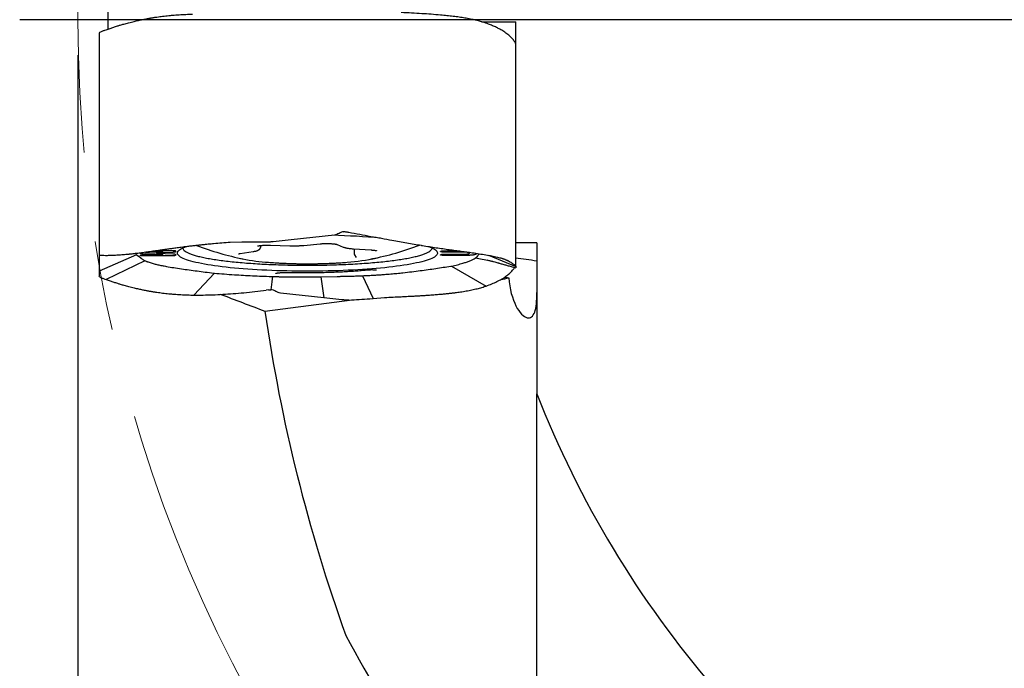
# Model space of a CAD drawing. Units: millimetres. Extents: x 15 to 204, y 6 to 291.
# Drawn here: x 116 to 144, y 152 to 170 of the extents above; entities that cross this region are included whole.
import ezdxf

# ---------------------------------------------------------------- set-up
doc = ezdxf.new("R2010")
doc.units = ezdxf.units.MM
doc.linetypes.add('CENTERX2', pattern=[20.32, 12.7, -2.54, 2.54, -2.54])
doc.layers.add('DÜNNE_LINIE', color=7, linetype='Continuous')
doc.styles.add('SLDTEXTSTYLE1', font='TXT', dxfattribs={"width": 0.75})
doc.dimstyles.new('SLDDIMSTYLE0', dxfattribs={"dimtxt": 2.910417, "dimasz": 3, "dimexe": 0, "dimexo": 0.0625, "dimgap": 0.727604, "dimtad": 1, "dimdec": 3, "dimrnd": 1e-09, "dimzin": 12, "dimdsep": 46, "dimtxsty": 'SLDTEXTSTYLE1', "dimsah": 1, "dimcen": 0.09, "dimadec": 0, "dimazin": 3, "dimtfac": 1, "dimtofl": 0, "dimtmove": 0, "dimatfit": 3, "dimfxl": 1, "dimfrac": 2, "dimtolj": 1, "dimtzin": 12, "dimarcsym": 0})

# ---------------------------------------------------------------- blocks, each defined once
blk = doc.blocks.new('_D_3')
at = {"layer": 'DÜNNE_LINIE', "color": 7}
for p, q in [((117.69, 168.904), (117.69, 120.386)), ((197.69, 168.904), (197.69, 120.386)), ((117.69, 121.386), (197.69, 121.386))]:
    blk.add_line(p, q, dxfattribs=at)
for points in [[(117.69, 121.386), (120.69, 120.886), (120.69, 121.886)], [(197.69, 121.386), (194.69, 121.886), (194.69, 120.886)]]:
    blk.add_solid(points, dxfattribs=at)
at = {"layer": 'DÜNNE_LINIE', "color": 7, "char_height": 2.9104, "attachment_point": 1, "style": 'SLDTEXTSTYLE1'}
for s, insert in [('%%c', (150.049, 125.137)), ('80', (154.442, 125.137))]:
    blk.add_mtext(s, dxfattribs=dict(at, insert=insert))
blk = doc.blocks.new('SW_CENTERMARKSYMBOL_0')
at = {"layer": 'DÜNNE_LINIE', "color": 0}
blk.add_line((-5, 0), (-41.65, 0), dxfattribs=at)

msp = doc.modelspace()

# ---------------------------------------------------------------- linework, layer by layer
at = {"color": 7, "linetype": 'Continuous', "lineweight": 30}
for p, q in [((118.4565, 169.6131), (118.4858, 169.6228)), ((118.4858, 169.6228), (118.488, 169.6236)), ((118.488, 169.6236), (118.6037, 169.6574)), ((129.122, 169.8486), (130.09, 169.8486)), ((129.2546, 169.8071), (129.2457, 169.8102)), ((130.09, 163.5877), (130.09, 169.8486)), ((118.2936, 169.5307), (118.2934, 169.5262)), ((118.2934, 169.5262), (118.2934, 163.2301)), ((118.3026, 169.5477), (118.2936, 169.5307)), ((118.3068, 169.5502), (118.3026, 169.5477)), ((130.09, 169.2931), (130.0626, 169.2853)), ((124.9537, 163.8102), (123.732, 163.6773)), ((122.3292, 163.6059), (122.0065, 163.6008)), ((122.336, 163.606), (122.3292, 163.6059)), ((122.4287, 163.6069), (122.336, 163.606)), ((122.87, 163.4911), (122.87, 163.5162)), ((123.0451, 163.608), (123.0219, 163.6081)), ((123.14, 163.613), (123.0451, 163.608)), ((123.1584, 163.615), (123.14, 163.613)), ((123.1462, 163.5251), (123.6931, 163.509)), ((123.221, 163.6218), (123.1584, 163.615)), ((123.732, 163.6773), (123.221, 163.6218)), ((124.0906, 163.5199), (124.5528, 163.5637)), ((125.0338, 163.5461), (125.2067, 163.4721)), ((130.09, 162.9379), (130.09, 163.5877)), ((130.69, 163.5877), (130.09, 163.5877)), ((130.69, 163.5877), (130.69, 159.3209)), ((119.3476, 163.2473), (118.2934, 162.7925)), ((118.3161, 163.2342), (118.2934, 163.2301)), ((118.2934, 163.2301), (118.2938, 163.231)), ((118.2961, 163.2362), (118.2966, 163.2371)), ((118.2966, 163.2371), (118.3068, 163.2349)), ((119.1376, 163.2664), (119.1288, 163.2655)), ((119.1542, 163.2679), (119.1376, 163.2664)), ((119.3476, 163.2473), (119.451, 163.1837)), ((119.4517, 163.2366), (119.4517, 163.2398)), ((119.5516, 163.2537), (120.0568, 163.2537)), ((120.3517, 163.2227), (119.5516, 163.2227)), ((120.0607, 163.3478), (119.7928, 163.3478)), ((119.9451, 163.2968), (120.3794, 163.2794)), ((120.3787, 163.3217), (119.9454, 163.3048)), ((120.0067, 163.3786), (120.3517, 163.3786)), ((120.4517, 163.3647), (120.4517, 163.3351)), ((120.4517, 163.266), (120.4517, 163.2366)), ((122.2829, 163.2879), (122.6569, 163.3457)), ((125.4975, 163.4231), (126.001, 163.3893)), ((125.5133, 163.422), (125.5133, 163.3082)), ((125.5264, 163.2561), (125.5677, 163.1785)), ((127.96, 163.3444), (127.96, 163.3486)), ((127.96, 163.2505), (127.96, 163.2545)), ((128.0799, 163.2712), (128.5856, 163.2712)), ((128.08, 163.3653), (128.4717, 163.3653)), ((128.5815, 163.3277), (128.08, 163.3277)), ((128.6519, 163.2338), (128.08, 163.2338)), ((128.7778, 163.2919), (128.7929, 163.3225)), ((129.3163, 163.2386), (130.09, 162.9204)), ((118.2934, 163.0954), (118.2934, 162.7925)), ((119.588, 163.0842), (118.488, 162.5529)), ((119.5867, 163.085), (119.588, 163.0842)), ((128.2655, 162.9325), (128.2743, 162.9339)), ((128.2743, 162.9339), (129.2546, 162.3693)), ((128.9426, 163.1586), (128.9481, 163.1623)), ((128.9481, 163.1623), (129.3905, 163.0772)), ((129.3905, 163.0772), (129.4089, 163.0735)), ((129.4089, 163.0735), (129.4216, 163.071)), ((129.8953, 163.0713), (129.6924, 163.1535)), ((130.09, 162.9302), (130.09, 162.9204)), ((130.09, 162.9204), (130.09, 162.8832)), ((118.2934, 162.7925), (118.2934, 162.6658)), ((118.2934, 162.6658), (118.2934, 162.6503)), ((118.2936, 162.6458), (118.2934, 162.6503)), ((118.3026, 162.6288), (118.2936, 162.6458)), ((118.3068, 162.6263), (118.3026, 162.6288)), ((121.5565, 162.7324), (120.9719, 162.1128)), ((121.5469, 162.7337), (121.5565, 162.7324)), ((123.1715, 162.6394), (123.1976, 162.6387)), ((123.1976, 162.6387), (123.1829, 162.4944)), ((124.5752, 162.6265), (125.0316, 162.6409)), ((124.5752, 162.6265), (124.6514, 162.0356)), ((125.7411, 162.6597), (125.7466, 162.6599)), ((125.7466, 162.6599), (126.0541, 162.0183)), ((118.4565, 162.5634), (118.4858, 162.5536)), ((118.4858, 162.5536), (118.488, 162.5529)), ((118.488, 162.5529), (118.6037, 162.519)), ((123.1812, 162.488), (123.1584, 162.2654)), ((123.1829, 162.4944), (123.1812, 162.488)), ((129.2291, 162.3607), (129.2457, 162.3663)), ((129.2457, 162.3663), (129.2546, 162.3693)), ((120.9322, 162.1132), (120.958, 162.1129)), ((120.958, 162.1129), (120.9719, 162.1128)), ((123.0917, 162.2636), (123.0219, 162.2531)), ((123.0917, 162.2636), (123.1584, 162.2654)), ((124.6514, 162.0356), (123.4296, 162.1684)), ((122.9885, 161.6567), (125.4559, 161.9761)), ((125.1623, 161.98), (124.6514, 162.0356)), ((125.2249, 161.9732), (125.1623, 161.98)), ((125.2433, 161.9713), (125.2249, 161.9732)), ((125.3382, 161.9688), (125.2433, 161.9713)), ((125.3614, 161.97), (125.3382, 161.9688)), ((125.9547, 162.0106), (126.0473, 162.0178)), ((126.0473, 162.0178), (126.0541, 162.0183)), ((126.0541, 162.0183), (126.3768, 162.0454))]:
    msp.add_line(p, q, dxfattribs=at)
at = {"color": 7, "linetype": 'Continuous', "lineweight": 30, "flags": 128}
for points in [[(124.1917, 162.788), (124.0452, 162.7884), (123.899, 162.7896), (123.7533, 162.7917), (123.6083, 162.7945), (123.4641, 162.7981), (123.3212, 162.8026), (123.1796, 162.8078), (123.0396, 162.8138), (122.9014, 162.8205), (122.7653, 162.828), (122.6314, 162.8363), (122.5, 162.8453), (122.3712, 162.855), (122.2454, 162.8654), (122.1226, 162.8766), (122.0031, 162.8883), (121.8871, 162.9008), (121.7747, 162.9138), (121.6661, 162.9275), (121.5615, 162.9418), (121.4611, 162.9566), (121.3649, 162.972), (121.2733, 162.9879), (121.1863, 163.0043), (121.104, 163.0212), (121.0266, 163.0385), (120.9542, 163.0562), (120.887, 163.0743), (120.8249, 163.0928), (120.7682, 163.1116), (120.7169, 163.1306), (120.6711, 163.15), (120.6308, 163.1696), (120.5962, 163.1894), (120.5673, 163.2094), (120.5441, 163.2295), (120.5267, 163.2498), (120.515, 163.2701), (120.5092, 163.2904), (120.5092, 163.3108), (120.515, 163.3312), (120.5267, 163.3515), (120.5441, 163.3717), (120.5673, 163.3919), (120.5962, 163.4119), (120.6308, 163.4317), (120.6711, 163.4513), (120.7169, 163.4706), (120.7386, 163.479)], [(127.6183, 163.4886), (127.6664, 163.4706), (127.7123, 163.4513), (127.7525, 163.4317), (127.7871, 163.4119), (127.816, 163.3919), (127.8392, 163.3717), (127.8567, 163.3515), (127.8683, 163.3312), (127.8741, 163.3108), (127.8741, 163.2904), (127.8683, 163.2701), (127.8567, 163.2498), (127.8392, 163.2295), (127.816, 163.2094), (127.7871, 163.1894), (127.7525, 163.1696), (127.7123, 163.15), (127.6664, 163.1306), (127.6151, 163.1116), (127.5584, 163.0928), (127.4964, 163.0743), (127.4291, 163.0562), (127.3567, 163.0385), (127.2793, 163.0212), (127.1971, 163.0043), (127.11, 162.9879), (127.0184, 162.972), (126.9223, 162.9566), (126.8218, 162.9418), (126.7173, 162.9275), (126.6087, 162.9138), (126.4963, 162.9008), (126.3802, 162.8883), (126.2607, 162.8766), (126.1379, 162.8654), (126.0121, 162.855), (125.8833, 162.8453), (125.7519, 162.8363), (125.6181, 162.828), (125.4819, 162.8205), (125.3438, 162.8138), (125.2038, 162.8078), (125.0622, 162.8026), (124.9192, 162.7981), (124.7751, 162.7945), (124.63, 162.7917), (124.4843, 162.7897), (124.3381, 162.7884), (124.1917, 162.788)], [(120.0651, 163.2619), (119.873, 163.2696), (119.524, 163.2835)], [(119.6033, 163.3214), (119.717, 163.3258), (120.0688, 163.3396)], [(119.9454, 163.3048), (119.9366, 163.3042), (119.9296, 163.3033), (119.925, 163.3021), (119.9234, 163.3008), (119.9249, 163.2995), (119.9294, 163.2983), (119.9364, 163.2973), (119.9451, 163.2968)], [(120.0568, 163.2537), (120.0673, 163.2539), (120.0765, 163.2547), (120.0832, 163.2559), (120.0865, 163.2573), (120.0861, 163.2587), (120.082, 163.2601), (120.0746, 163.2612), (120.0651, 163.2619)], [(120.0688, 163.3396), (120.0784, 163.3402), (120.0858, 163.3413), (120.09, 163.3427), (120.0905, 163.3442), (120.0871, 163.3456), (120.0805, 163.3468), (120.0713, 163.3475), (120.0607, 163.3478)]]:
    msp.add_lwpolyline(points, dxfattribs=at)
at = {"color": 7, "linetype": 'Continuous', "lineweight": 30}
for centre, radius, start, end in [((157.69, 169.9039), 39.15, 166.27681, 180.38758), ((124.3865, 143.1953), 20.6147, 84.77394, 88.58663), ((124.1917, 171.9487), 9, 249.56055, 258.39005), ((124.1917, 171.9487), 9, 281.60995, 290.66628), ((123.3722, 167.9997), 4.9655, 257.15511, 265.7309), ((125.011, 167.9112), 4.8782, 273.61241, 283.4642), ((128.2549, 169.4001), 6.9931, 281.63819, 283.54788), ((157.69, 169.9039), 29, 201.40335, 239.91436), ((157.69, 169.9039), 36.8, 208.26238, 214.84059)]:
    msp.add_arc(centre, radius, start, end, dxfattribs=at)
for centre, major_axis, ratio, start_param, end_param in [((129.3557, 162.9663), (10.8818, -1.4723), 0.0263889, 1.4514385, 1.5068344), ((129.3557, 162.9663), (10.8818, -1.4723), 0.0263889, 4.7541864, 4.7653633), ((173.4567, 167.545), (50.4371, -7.5459), 0.9498842, 3.4195228, 3.6136854)]:
    msp.add_ellipse(centre, major_axis=major_axis, ratio=ratio, start_param=start_param, end_param=end_param, dxfattribs=at)
for points, knots in [([(118.8126, 169.7308), (118.8245, 169.7346), (118.8498, 169.7426), (118.8916, 169.7555), (118.9398, 169.77), (118.9949, 169.786), (119.0573, 169.8034), (119.1277, 169.8223), (119.2039, 169.8418), (119.2958, 169.8642), (119.3988, 169.8877), (119.5107, 169.9114), (119.6138, 169.9316), (119.6907, 169.9456), (119.7431, 169.9547), (119.7745, 169.96), (119.8056, 169.9651), (119.8365, 169.9701), (119.8672, 169.9749), (119.8975, 169.9796), (119.9445, 169.9866), (120.0076, 169.9955), (120.091, 170.0065), (120.1762, 170.0167), (120.2683, 170.0265), (120.3926, 170.0381), (120.5515, 170.0498), (120.7407, 170.0594), (120.869, 170.062), (120.9322, 170.0632)], [0, 0, 0, 0, 0.0246939, 0.052741, 0.0841426, 0.1188972, 0.1570062, 0.1984694, 0.2432858, 0.2867659, 0.3494261, 0.4058575, 0.4560625, 0.5000397, 0.5146843, 0.5291068, 0.5433071, 0.5572859, 0.5710427, 0.5845773, 0.5978892, 0.6333534, 0.6671397, 0.7051739, 0.7408314, 0.7814531, 0.8566116, 0.9294559, 1, 1, 1, 1]), ([(129.2291, 169.8158), (129.1854, 169.8297), (129.0981, 169.8573), (128.957, 169.8934), (128.8085, 169.9265), (128.6525, 169.9553), (128.4899, 169.9801), (128.3206, 170.0021), (128.1444, 170.0218), (127.9387, 170.0414), (127.7014, 170.0603), (127.4286, 170.0782), (127.1454, 170.0944), (126.9483, 170.1045), (126.8498, 170.1095)], [0, 0, 0, 0, 0.0735507, 0.1471029, 0.2211764, 0.2952496, 0.3687931, 0.4423374, 0.5163614, 0.5903858, 0.6921672, 0.7939487, 0.8969748, 1, 1, 1, 1]), ([(118.3068, 169.5502), (118.328, 169.5608), (118.3703, 169.582), (118.4278, 169.6027), (118.4565, 169.6131)], [0, 0, 0, 0, 0.4999994, 1, 1, 1, 1]), ([(118.6037, 169.6574), (118.636, 169.6698), (118.7005, 169.6946), (118.7752, 169.7187), (118.8126, 169.7308)], [0, 0, 0, 0, 0.5, 1, 1, 1, 1]), ([(129.2457, 169.8102), (129.2429, 169.8111), (129.2374, 169.813), (129.2319, 169.8149), (129.2291, 169.8158)], [0, 0, 0, 0, 0.5000023, 1, 1, 1, 1]), ([(130.0765, 169.2672), (130.0541, 169.2982), (130.0093, 169.3603), (129.9207, 169.4481), (129.8167, 169.5318), (129.7072, 169.6031), (129.5976, 169.6636), (129.492, 169.7144), (129.3785, 169.7627), (129.2959, 169.7923), (129.2546, 169.8071)], [0, 0, 0, 0, 0.1447623, 0.2899496, 0.4347129, 0.5799109, 0.684595, 0.7892789, 0.8946396, 1, 1, 1, 1]), ([(130.0868, 169.2455), (130.0858, 169.2483), (130.0833, 169.2556), (130.0791, 169.2628), (130.0765, 169.2672)], [0, 0, 0, 0, 0.389992, 1, 1, 1, 1]), ([(130.09, 169.234), (130.0899, 169.2346), (130.0897, 169.2364), (130.0879, 169.2419), (130.0868, 169.2455)], [0, 0, 0, 0, 0.3521798, 1, 1, 1, 1]), ([(125.0885, 163.8597), (125.0676, 163.8474), (125.0257, 163.8227), (124.9777, 163.8144), (124.9537, 163.8102)], [0, 0, 0, 0, 0.5005943, 1, 1, 1, 1]), ([(125.2249, 163.9071), (125.2006, 163.9037), (125.152, 163.8967), (125.1097, 163.872), (125.0885, 163.8597)], [0, 0, 0, 0, 0.5003431, 1, 1, 1, 1]), ([(125.2249, 163.9071), (125.2328, 163.9076), (125.2551, 163.909), (125.2772, 163.9063), (125.2916, 163.9045)], [0, 0, 0, 0, 0.3522624, 1, 1, 1, 1]), ([(125.2916, 163.9045), (125.3006, 163.9028), (125.324, 163.8985), (125.3472, 163.8939), (125.3614, 163.8911)], [0, 0, 0, 0, 0.38652507, 1, 1, 1, 1]), ([(125.3614, 163.8911), (125.4657, 163.8715), (125.6745, 163.8322), (125.9833, 163.775), (126.2879, 163.7193), (126.559, 163.6705), (126.7981, 163.628), (127.0065, 163.5915), (127.2116, 163.556), (127.3448, 163.5334), (127.4114, 163.5221)], [0, 0, 0, 0, 0.1447617, 0.2899493, 0.4347131, 0.57991, 0.6845943, 0.7892786, 0.8946393, 1, 1, 1, 1]), ([(121.5335, 163.5642), (121.5097, 163.5621), (121.459, 163.5576), (121.3788, 163.55), (121.2896, 163.5413), (121.192, 163.5312), (121.0861, 163.5198), (120.9725, 163.507), (120.8556, 163.4931), (120.7218, 163.4765), (120.5805, 163.4584), (120.4369, 163.4391), (120.3121, 163.4219), (120.2238, 163.4095), (120.1653, 163.4012), (120.131, 163.3964), (120.0974, 163.3916), (120.0645, 163.3869), (120.0324, 163.3823), (120.0011, 163.3778), (119.9533, 163.3709), (119.8908, 163.3619), (119.8111, 163.3504), (119.7329, 163.3392), (119.6516, 163.3278), (119.5463, 163.3136), (119.4202, 163.2973), (119.2811, 163.2807), (119.1961, 163.2722), (119.1542, 163.2679)], [0, 0, 0, 0, 0.024701, 0.0527538, 0.0841581, 0.1189126, 0.1570195, 0.1984775, 0.2432869, 0.2867669, 0.349428, 0.4058609, 0.4560644, 0.5000395, 0.514684, 0.5291068, 0.5433075, 0.5572857, 0.5710428, 0.5845775, 0.5978895, 0.6333536, 0.6671398, 0.7051741, 0.7408311, 0.7814538, 0.8566137, 0.9294572, 1, 1, 1, 1]), ([(122.0065, 163.6008), (121.9266, 163.5951), (121.7666, 163.5836), (121.6112, 163.5707), (121.5335, 163.5642)], [0, 0, 0, 0, 0.4999976, 1, 1, 1, 1]), ([(123.0219, 163.6081), (122.9221, 163.6084), (122.7224, 163.6091), (122.5266, 163.6077), (122.4287, 163.6069)], [0, 0, 0, 0, 0.4999989, 1, 1, 1, 1]), ([(122.6569, 163.3457), (122.6634, 163.3468), (122.6827, 163.3498), (122.7124, 163.3556), (122.7457, 163.3637), (122.7738, 163.3727), (122.7969, 163.3828), (122.8151, 163.3933), (122.8307, 163.4051), (122.8447, 163.4197), (122.8567, 163.4371), (122.8653, 163.4574), (122.8699, 163.4759), (122.8695, 163.4873), (122.8693, 163.4912)], [0, 0, 0, 0, 0.0634856, 0.1909172, 0.3224509, 0.4643317, 0.5716974, 0.6504585, 0.7205282, 0.7851482, 0.8472317, 0.9083137, 0.9690832, 1, 1, 1, 1]), ([(122.7833, 163.5007), (122.7832, 163.5007), (122.7828, 163.5005), (122.7861, 163.5018), (122.7936, 163.5039), (122.8064, 163.5068), (122.8242, 163.5101), (122.8472, 163.5136), (122.8748, 163.5169), (122.9065, 163.5198), (122.9416, 163.5223), (122.9792, 163.5243), (123.0187, 163.5256), (123.0593, 163.5262), (123.0996, 163.5261), (123.1285, 163.5256), (123.1436, 163.5252), (123.1462, 163.5251)], [0, 0, 0, 0, 0.0155409, 0.0643764, 0.1203972, 0.183725, 0.2534438, 0.3281136, 0.4062968, 0.4868464, 0.5689493, 0.6520639, 0.7358162, 0.8199589, 0.9042991, 0.9841585, 1, 1, 1, 1]), ([(123.6931, 163.509), (123.7021, 163.5087), (123.7283, 163.508), (123.7722, 163.5074), (123.8247, 163.5074), (123.8769, 163.5081), (123.9284, 163.5095), (123.9787, 163.5117), (124.0273, 163.5146), (124.0644, 163.5175), (124.0849, 163.5194), (124.0906, 163.5199)], [0, 0, 0, 0, 0.0663356, 0.1925508, 0.3187044, 0.4448607, 0.5710853, 0.6974859, 0.8242025, 0.9513911, 1, 1, 1, 1]), ([(124.5528, 163.5637), (124.5587, 163.5642), (124.5754, 163.5657), (124.6054, 163.5679), (124.643, 163.5698), (124.6825, 163.5711), (124.7231, 163.5717), (124.7641, 163.5717), (124.8048, 163.5709), (124.8443, 163.5695), (124.8819, 163.5674), (124.917, 163.5648), (124.9489, 163.5616), (124.9768, 163.5581), (124.9992, 163.5545), (125.0159, 163.5512), (125.0268, 163.5484), (125.0329, 163.5465), (125.0334, 163.5462), (125.0337, 163.5461)], [0, 0, 0, 0, 0.03470988, 0.09968717, 0.16524588, 0.23131245, 0.29768556, 0.36421299, 0.43076249, 0.49719075, 0.56335272, 0.62907836, 0.69414102, 0.75818313, 0.8206701, 0.87462184, 0.92413892, 0.96814026, 1, 1, 1, 1]), ([(125.2067, 163.4721), (125.2114, 163.4702), (125.2272, 163.4638), (125.2536, 163.4561), (125.2892, 163.4479), (125.3266, 163.4412), (125.3676, 163.4353), (125.4108, 163.4303), (125.454, 163.4262), (125.4838, 163.4241), (125.4975, 163.4231)], [0, 0, 0, 0, 0.0693507, 0.2294727, 0.3626079, 0.5028937, 0.6357349, 0.7647662, 0.8916869, 1, 1, 1, 1]), ([(127.4114, 163.5221), (127.4126, 163.5218), (127.4151, 163.5214), (127.4197, 163.5207), (127.4231, 163.5201), (127.4253, 163.5197)], [0, 0, 0, 0, 0.2611442, 0.5223725, 1, 1, 1, 1]), ([(127.4253, 163.5197), (127.4296, 163.519), (127.4383, 163.5175), (127.4469, 163.5161), (127.4511, 163.5154)], [0, 0, 0, 0, 0.4999758, 1, 1, 1, 1]), ([(127.4511, 163.5154), (127.5169, 163.5046), (127.6485, 163.4831), (127.8398, 163.454), (128.0263, 163.4262), (128.2066, 163.4008), (128.3802, 163.3775), (128.5472, 163.3552), (128.7077, 163.3333), (128.8806, 163.3091), (129.0618, 163.2824), (129.247, 163.2523), (129.4187, 163.2206), (129.52, 163.1972), (129.5707, 163.1856)], [0, 0, 0, 0, 0.0735506, 0.1471027, 0.2211763, 0.2952492, 0.3687926, 0.442337, 0.516361, 0.5903853, 0.6921667, 0.7939485, 0.8969742, 1, 1, 1, 1]), ([(118.2934, 163.2301), (118.2934, 163.2232), (118.2934, 163.2095), (118.2934, 163.1789), (118.2934, 163.1637)], [0, 0, 0, 0, 0.500324, 1, 1, 1, 1]), ([(119.1288, 163.2655), (119.075, 163.2608), (118.9669, 163.2512), (118.8215, 163.2407), (118.6883, 163.233), (118.5692, 163.2284), (118.4651, 163.2271), (118.3753, 163.2289), (118.3297, 163.2329), (118.3068, 163.2349)], [0, 0, 0, 0, 0.1378803, 0.2773791, 0.4185217, 0.5613317, 0.7058333, 0.8520489, 1, 1, 1, 1]), ([(119.3341, 163.2874), (119.3341, 163.2861), (119.3337, 163.2727), (119.341, 163.2593), (119.3476, 163.2473)], [0, 0, 0, 0, 0.0989272, 1, 1, 1, 1]), ([(119.451, 163.1837), (119.4525, 163.1827), (119.4566, 163.1801), (119.4592, 163.1775), (119.4609, 163.1759)], [0, 0, 0, 0, 0.393578, 1, 1, 1, 1]), ([(119.5239, 163.2835), (119.5134, 163.2841), (119.4924, 163.2853), (119.4686, 163.2887), (119.4541, 163.2928), (119.4524, 163.2956), (119.4517, 163.2969)], [0, 0, 0, 0, 0.261508, 0.5229985, 0.7844996, 1, 1, 1, 1]), ([(119.5516, 163.2227), (119.5404, 163.2228), (119.5179, 163.2231), (119.4879, 163.2255), (119.4653, 163.2291), (119.4534, 163.233), (119.4521, 163.2356), (119.4517, 163.2366)], [0, 0, 0, 0, 0.2148075, 0.4296001, 0.6443908, 0.8591859, 1, 1, 1, 1]), ([(119.455, 163.2425), (119.4556, 163.2431), (119.4576, 163.2453), (119.4725, 163.2486), (119.4975, 163.2518), (119.5257, 163.2534), (119.5443, 163.2536), (119.5516, 163.2537)], [0, 0, 0, 0, 0.0998497, 0.3460196, 0.5921774, 0.8383392, 1, 1, 1, 1]), ([(119.4609, 163.1759), (119.4611, 163.1757), (119.4615, 163.1752), (119.4621, 163.1745), (119.4625, 163.1741), (119.4627, 163.1739)], [0, 0, 0, 0, 0.3325417, 0.6662386, 1, 1, 1, 1]), ([(119.4627, 163.1739), (119.4641, 163.1724), (119.4673, 163.1689), (119.4708, 163.1655), (119.4728, 163.1635)], [0, 0, 0, 0, 0.428192, 1, 1, 1, 1]), ([(119.9057, 163.3332), (119.9063, 163.3325), (119.9099, 163.3283), (119.917, 163.3174), (119.9213, 163.3063), (119.9235, 163.3006)], [0, 0, 0, 0, 0.0860375, 0.5258778, 1, 1, 1, 1]), ([(120.0868, 163.2577), (120.0911, 163.2691), (120.0959, 163.2816), (120.1043, 163.2897), (120.1051, 163.2904)], [0, 0, 0, 0, 0.9138409, 1, 1, 1, 1]), ([(120.0907, 163.3434), (120.0928, 163.349), (120.0969, 163.3598), (120.1044, 163.3716), (120.1084, 163.3768), (120.1099, 163.3786)], [0, 0, 0, 0, 0.4078328, 0.7905263, 1, 1, 1, 1]), ([(120.3517, 163.3786), (120.363, 163.3784), (120.3854, 163.3781), (120.4154, 163.3757), (120.438, 163.3722), (120.45, 163.3683), (120.4512, 163.3657), (120.4517, 163.3647)], [0, 0, 0, 0, 0.2148075, 0.42960006, 0.64439112, 0.85918627, 1, 1, 1, 1]), ([(120.4517, 163.2366), (120.4506, 163.235), (120.4483, 163.2319), (120.4311, 163.2277), (120.4057, 163.2246), (120.3776, 163.2229), (120.359, 163.2227), (120.3517, 163.2227)], [0, 0, 0, 0, 0.2147988, 0.4295915, 0.6443938, 0.8591815, 1, 1, 1, 1]), ([(120.4517, 163.3351), (120.4506, 163.3335), (120.4483, 163.3304), (120.431, 163.3263), (120.4071, 163.3232), (120.3876, 163.3222), (120.3787, 163.3217)], [0, 0, 0, 0, 0.2601601, 0.5203094, 0.780458, 1, 1, 1, 1]), ([(120.3794, 163.2794), (120.3899, 163.2788), (120.411, 163.2776), (120.4345, 163.2742), (120.4473, 163.2709), (120.4489, 163.2688), (120.4493, 163.2683)], [0, 0, 0, 0, 0.3013809, 0.6027737, 0.9041644, 1, 1, 1, 1]), ([(120.6598, 163.4446), (120.6617, 163.4333), (120.6658, 163.409), (120.6987, 163.3722), (120.7525, 163.3343), (120.828, 163.2971), (120.9241, 163.2608), (121.0403, 163.2257), (121.176, 163.192), (121.3303, 163.1598), (121.5022, 163.1295), (121.6908, 163.1011), (121.8947, 163.0749), (122.1128, 163.0509), (122.3437, 163.0295), (122.586, 163.0106), (122.8382, 162.9944), (123.0987, 162.981), (123.366, 162.9705), (123.6384, 162.963), (123.9142, 162.9583), (124.0992, 162.9577), (124.1917, 162.9574)], [0, 0, 0, 0, 0.0443673, 0.0946637, 0.1449602, 0.1952567, 0.2455532, 0.2958497, 0.3461462, 0.3964427, 0.446739, 0.4970356, 0.5473318, 0.5976282, 0.6479251, 0.6982213, 0.7485177, 0.7988143, 0.849111, 0.8994069, 0.9497037, 1, 1, 1, 1]), ([(122.2347, 163.2774), (122.2345, 163.2774), (122.2341, 163.2772), (122.2373, 163.2784), (122.2447, 163.2805), (122.2573, 163.2834), (122.2708, 163.286), (122.2803, 163.2875), (122.2829, 163.2879)], [0, 0, 0, 0, 0.0509835, 0.2259034, 0.4266014, 0.653603, 0.9037492, 1, 1, 1, 1]), ([(124.1917, 162.9574), (124.2842, 162.9577), (124.4692, 162.9583), (124.7449, 162.963), (125.0173, 162.9705), (125.2846, 162.981), (125.5452, 162.9944), (125.7974, 163.0106), (126.0397, 163.0295), (126.2706, 163.0509), (126.4887, 163.0749), (126.6926, 163.1011), (126.8811, 163.1295), (127.053, 163.1598), (127.2073, 163.192), (127.343, 163.2257), (127.4593, 163.2608), (127.5554, 163.2971), (127.6309, 163.3343), (127.6846, 163.3722), (127.7176, 163.4091), (127.7217, 163.4335), (127.7237, 163.4449)], [0, 0, 0, 0, 0.0502778, 0.1005562, 0.1508344, 0.2011126, 0.2513901, 0.3016681, 0.3519464, 0.4022244, 0.4525024, 0.5027804, 0.5530585, 0.6033366, 0.6536145, 0.7038925, 0.7541706, 0.8044486, 0.8547267, 0.9050047, 0.9552827, 1, 1, 1, 1]), ([(125.514, 163.3082), (125.5139, 163.3038), (125.5136, 163.2917), (125.5182, 163.2737), (125.5239, 163.2616), (125.5264, 163.2561)], [0, 0, 0, 0, 0.23624, 0.6558466, 1, 1, 1, 1]), ([(126.001, 163.3893), (126.0073, 163.3888), (126.0254, 163.3876), (126.0531, 163.385), (126.0825, 163.3816), (126.1074, 163.378), (126.1264, 163.3744), (126.1396, 163.3713), (126.1466, 163.3693), (126.1496, 163.3681), (126.1489, 163.3684), (126.1489, 163.3684)], [0, 0, 0, 0, 0.0810329, 0.233026, 0.3832034, 0.5302657, 0.67258, 0.7912105, 0.8975914, 0.9905788, 1, 1, 1, 1]), ([(128.08, 163.3277), (128.0665, 163.3279), (128.0395, 163.3283), (128.0035, 163.3312), (127.9764, 163.3354), (127.962, 163.3401), (127.9606, 163.3432), (127.96, 163.3444)], [0, 0, 0, 0, 0.2146951, 0.429383, 0.6440828, 0.8587752, 1, 1, 1, 1]), ([(128.08, 163.2338), (128.0665, 163.234), (128.0395, 163.2344), (128.0035, 163.2373), (127.9764, 163.2415), (127.962, 163.2462), (127.9606, 163.2493), (127.96, 163.2505)], [0, 0, 0, 0, 0.2147226, 0.4294376, 0.6441626, 0.8588844, 1, 1, 1, 1]), ([(127.964, 163.2578), (127.9647, 163.2586), (127.9671, 163.2612), (127.985, 163.2652), (128.015, 163.269), (128.0488, 163.271), (128.0711, 163.2712), (128.0799, 163.2712)], [0, 0, 0, 0, 0.0994816, 0.3458294, 0.5921778, 0.8385255, 1, 1, 1, 1]), ([(127.9641, 163.3519), (127.9647, 163.3526), (127.9671, 163.3552), (127.985, 163.3592), (128.015, 163.363), (128.0488, 163.365), (128.0711, 163.3652), (128.08, 163.3653)], [0, 0, 0, 0, 0.0972216, 0.3440326, 0.5908399, 0.8376541, 1, 1, 1, 1]), ([(128.7812, 163.2986), (128.7807, 163.301), (128.7796, 163.3057), (128.7677, 163.3127), (128.7431, 163.3193), (128.7032, 163.3241), (128.6595, 163.3265), (128.6188, 163.3276), (128.5939, 163.3277), (128.5815, 163.3277)], [0, 0, 0, 0, 0.1536392, 0.3066645, 0.4661525, 0.6265307, 0.775084, 0.8874461, 1, 1, 1, 1]), ([(128.5856, 163.2712), (128.5997, 163.2713), (128.6279, 163.2714), (128.6725, 163.2728), (128.7171, 163.2757), (128.7524, 163.2809), (128.7713, 163.2869), (128.78, 163.2928), (128.7808, 163.2967), (128.7812, 163.2986)], [0, 0, 0, 0, 0.1333898, 0.2664134, 0.4283024, 0.5911822, 0.7396672, 0.8696748, 1, 1, 1, 1]), ([(128.9885, 163.2928), (128.9879, 163.2901), (128.9862, 163.2827), (128.9739, 163.2724), (128.9527, 163.2622), (128.9284, 163.2548), (128.8988, 163.2486), (128.8659, 163.2437), (128.8268, 163.2397), (128.7808, 163.2365), (128.7288, 163.2346), (128.6845, 163.2339), (128.6588, 163.2338), (128.6519, 163.2338)], [0, 0, 0, 0, 0.0963682, 0.2604188, 0.3644678, 0.4683246, 0.5466951, 0.6249775, 0.7037249, 0.7825149, 0.8743346, 0.9663265, 1, 1, 1, 1]), ([(128.9481, 163.1623), (128.9512, 163.1644), (128.9572, 163.1684), (128.9657, 163.1745), (128.9709, 163.1785), (128.9735, 163.1805)], [0, 0, 0, 0, 0.3444351, 0.6722052, 1, 1, 1, 1]), ([(128.9735, 163.1805), (128.9762, 163.1825), (128.9813, 163.1866), (128.9886, 163.1926), (128.993, 163.1966), (128.9952, 163.1986)], [0, 0, 0, 0, 0.3420724, 0.6710181, 1, 1, 1, 1]), ([(128.9952, 163.1986), (129.0082, 163.2124), (129.0342, 163.24), (129.0489, 163.2685), (129.0489, 163.2831), (129.0489, 163.2839)], [0, 0, 0, 0, 0.4876076, 0.9752131, 1, 1, 1, 1]), ([(129.5707, 163.1856), (129.5908, 163.1806), (129.631, 163.1707), (129.6852, 163.1556), (129.735, 163.1415), (129.7647, 163.132), (129.7796, 163.1272)], [0, 0, 0, 0, 0.2664176, 0.5328373, 0.7663709, 1, 1, 1, 1]), ([(118.2934, 163.1637), (118.2934, 163.1484), (118.2934, 163.1179), (118.2934, 163.1029), (118.2934, 163.0954)], [0, 0, 0, 0, 0.5005829, 1, 1, 1, 1]), ([(119.4728, 163.1635), (119.473, 163.1632), (119.4736, 163.1627), (119.4745, 163.1618), (119.4751, 163.1613), (119.4754, 163.161)], [0, 0, 0, 0, 0.3324778, 0.6662218, 1, 1, 1, 1]), ([(119.4754, 163.161), (119.4838, 163.1535), (119.5004, 163.1388), (119.5315, 163.1169), (119.5563, 163.1025), (119.5687, 163.0953)], [0, 0, 0, 0, 0.336594, 0.6681171, 1, 1, 1, 1]), ([(119.5687, 163.0953), (119.5712, 163.0939), (119.5774, 163.0904), (119.5833, 163.087), (119.5867, 163.085)], [0, 0, 0, 0, 0.4228122, 1, 1, 1, 1]), ([(119.588, 163.0842), (119.5982, 163.0801), (119.6179, 163.0721), (119.649, 163.0604), (119.6705, 163.0528), (119.6812, 163.049)], [0, 0, 0, 0, 0.3490371, 0.6744651, 1, 1, 1, 1]), ([(119.6812, 163.049), (119.6988, 163.0431), (119.7334, 163.0315), (119.7881, 163.0142), (119.828, 163.0031), (119.848, 162.9975)], [0, 0, 0, 0, 0.339181, 0.6694397, 1, 1, 1, 1]), ([(119.848, 162.9975), (119.8824, 162.9889), (119.9513, 162.9718), (120.071, 162.9475), (120.2197, 162.9197), (120.4009, 162.8888), (120.6172, 162.856), (120.8415, 162.8249), (121.0676, 162.7948), (121.2964, 162.7651), (121.4514, 162.7456), (121.529, 162.7359)], [0, 0, 0, 0, 0.0834024, 0.1669374, 0.2504515, 0.3782396, 0.5060369, 0.629431, 0.7528426, 0.8764194, 1, 1, 1, 1]), ([(123.0071, 163.0474), (123.0331, 163.0451), (123.0893, 163.0401), (123.1789, 163.0332), (123.275, 163.0266), (123.3732, 163.0207), (123.4732, 163.0154), (123.575, 163.0109), (123.6782, 163.007), (123.7825, 163.0039), (123.8878, 163.0014), (123.9938, 162.9997), (124.1003, 162.9987), (124.2069, 162.9985), (124.3136, 162.9989), (124.4199, 163.0001), (124.5257, 163.002), (124.6308, 163.0047), (124.7348, 163.008), (124.8375, 163.0121), (124.9388, 163.0168), (125.0383, 163.0223), (125.1358, 163.0284), (125.228, 163.0349), (125.2864, 163.0397), (125.314, 163.042)], [0, 0, 0, 0, 0.0379524, 0.081997, 0.1260083, 0.169992, 0.213954, 0.2578973, 0.3018264, 0.3457422, 0.3896501, 0.43355, 0.4774471, 0.5213395, 0.565233, 0.6091257, 0.6530231, 0.6969225, 0.7408312, 0.7847463, 0.8286743, 0.8726174, 0.9165774, 0.9605578, 1, 1, 1, 1]), ([(126.3698, 162.6961), (126.4313, 162.7009), (126.5544, 162.7105), (126.729, 162.7272), (126.9287, 162.7478), (127.1507, 162.7731), (127.3868, 162.8032), (127.61, 162.8344), (127.8261, 162.8658), (128.0397, 162.8977), (128.1795, 162.9193), (128.2493, 162.9301)], [0, 0, 0, 0, 0.0834028, 0.1669377, 0.2504521, 0.3782409, 0.5060382, 0.6294324, 0.7528434, 0.8764202, 1, 1, 1, 1]), ([(128.2493, 162.9301), (128.252, 162.9305), (128.2574, 162.9313), (128.2628, 162.9321), (128.2655, 162.9325)], [0, 0, 0, 0, 0.5000405, 1, 1, 1, 1]), ([(128.2743, 162.9339), (128.3311, 162.9467), (128.4449, 162.9723), (128.5842, 163.0106), (128.7012, 163.0478), (128.7969, 163.0839), (128.8794, 163.1208), (128.9215, 163.146), (128.9426, 163.1586)], [0, 0, 0, 0, 0.18431971, 0.36947095, 0.52583354, 0.68269321, 0.8410845, 1, 1, 1, 1]), ([(129.2546, 162.3693), (129.3083, 162.3889), (129.4164, 162.4282), (129.5618, 162.4942), (129.695, 162.5657), (129.8141, 162.6431), (129.9181, 162.7262), (130.0026, 162.8088), (130.044, 162.8657), (130.0626, 162.8912)], [0, 0, 0, 0, 0.1419188, 0.2855029, 0.4307773, 0.5777673, 0.7264972, 0.87699, 1, 1, 1, 1]), ([(129.2706, 163.1096), (129.2898, 163.1049), (129.3235, 163.0967), (129.3673, 163.0854), (129.4014, 163.0765), (129.4316, 163.0684), (129.4739, 163.057), (129.5263, 163.0427), (129.5781, 163.0283), (129.6197, 163.0167), (129.6576, 163.0061), (129.7046, 162.9929), (129.7701, 162.9745), (129.8568, 162.9499), (129.9673, 162.9185), (130.0471, 162.8957), (130.09, 162.8834)], [0, 0, 0, 0, 0.0735343, 0.1292375, 0.1675504, 0.2025109, 0.241625, 0.3235373, 0.3946678, 0.4305797, 0.4749277, 0.531611, 0.6006328, 0.7118502, 0.8449805, 1, 1, 1, 1]), ([(129.7796, 163.1272), (129.7909, 163.1225), (129.8134, 163.1129), (129.8526, 163.0929), (129.8789, 163.0796), (129.8953, 163.0713)], [0, 0, 0, 0, 0.274212, 0.5483858, 1, 1, 1, 1]), ([(129.8953, 163.0713), (129.8955, 163.0712), (129.8959, 163.071), (129.8966, 163.0706), (129.8971, 163.0703), (129.8975, 163.0701)], [0, 0, 0, 0, 0.2611147, 0.5222095, 1, 1, 1, 1]), ([(129.8975, 163.0701), (129.9008, 163.0684), (129.9074, 163.0648), (129.9172, 163.0595), (129.9236, 163.0559), (129.9268, 163.0541)], [0, 0, 0, 0, 0.33209256, 0.66604285, 1, 1, 1, 1]), ([(129.9268, 163.0541), (129.9422, 163.0452), (129.9731, 163.0273), (130.0252, 162.9933), (130.0565, 162.968), (130.0765, 162.9518)], [0, 0, 0, 0, 0.2643785, 0.5287571, 1, 1, 1, 1]), ([(130.0765, 162.9518), (130.0769, 162.9515), (130.0777, 162.9508), (130.0791, 162.9495), (130.0801, 162.9486), (130.0807, 162.948)], [0, 0, 0, 0, 0.2611871, 0.5223485, 1, 1, 1, 1]), ([(130.0807, 162.948), (130.0823, 162.9463), (130.0871, 162.9415), (130.0887, 162.9397), (130.0897, 162.9385)], [0, 0, 0, 0, 0.3366193, 1, 1, 1, 1]), ([(130.0897, 162.9385), (130.0898, 162.9384), (130.0898, 162.9383), (130.0899, 162.9381), (130.09, 162.938), (130.09, 162.9379)], [0, 0, 0, 0, 0.2611969, 0.5223847, 1, 1, 1, 1]), ([(118.3068, 162.6263), (118.328, 162.6157), (118.3703, 162.5944), (118.4278, 162.5737), (118.4565, 162.5634)], [0, 0, 0, 0, 0.4999998, 1, 1, 1, 1]), ([(121.529, 162.7359), (121.5319, 162.7355), (121.5379, 162.7348), (121.5439, 162.734), (121.5469, 162.7337)], [0, 0, 0, 0, 0.4999444, 1, 1, 1, 1]), ([(121.5565, 162.7324), (121.6483, 162.7245), (121.8325, 162.7087), (122.1075, 162.6893), (122.3751, 162.673), (122.6343, 162.6597), (122.8997, 162.6482), (123.0808, 162.6424), (123.1715, 162.6394)], [0, 0, 0, 0, 0.18431968, 0.3694697, 0.52583249, 0.68269341, 0.84108573, 1, 1, 1, 1]), ([(123.1976, 162.6387), (123.2125, 162.6382), (123.2417, 162.6374), (123.2853, 162.6362), (123.3139, 162.6355), (123.3282, 162.6351)], [0, 0, 0, 0, 0.3444483, 0.672205, 1, 1, 1, 1]), ([(123.2961, 162.7277), (123.2957, 162.7275), (123.2948, 162.7269), (123.2983, 162.7281), (123.3036, 162.7295), (123.3129, 162.7318), (123.3266, 162.7347), (123.346, 162.738), (123.3718, 162.7417), (123.4053, 162.7455), (123.447, 162.7491), (123.4975, 162.7523), (123.5566, 162.7546), (123.6236, 162.7557), (123.6703, 162.755), (123.6945, 162.7546)], [0, 0, 0, 0, 0.0164337, 0.0457844, 0.0834282, 0.1305122, 0.1872053, 0.2536578, 0.3299838, 0.4162922, 0.5126645, 0.6191716, 0.735871, 0.8628023, 1, 1, 1, 1]), ([(123.3282, 162.6351), (123.343, 162.6348), (123.3721, 162.634), (123.4156, 162.633), (123.4442, 162.6324), (123.4585, 162.6321)], [0, 0, 0, 0, 0.342068, 0.6710299, 1, 1, 1, 1]), ([(123.4585, 162.6321), (123.5577, 162.6302), (123.756, 162.6265), (124.0423, 162.6244), (124.3157, 162.6242), (124.4886, 162.6257), (124.5752, 162.6265)], [0, 0, 0, 0, 0.2679463, 0.5358932, 0.7676125, 1, 1, 1, 1]), ([(123.6945, 162.7546), (123.759, 162.7534), (123.8879, 162.7509), (124.0831, 162.7494), (124.2784, 162.7495), (124.4734, 162.7515), (124.667, 162.7552), (124.8585, 162.7606), (125.047, 162.7678), (125.2319, 162.7767), (125.4122, 162.7872), (125.587, 162.7994), (125.7524, 162.8127), (125.8556, 162.8227), (125.9054, 162.8275)], [0, 0, 0, 0, 0.0838076, 0.1676202, 0.2514362, 0.335258, 0.4190853, 0.5029159, 0.586753, 0.6705945, 0.7544399, 0.8382908, 0.9221465, 1, 1, 1, 1]), ([(125.0316, 162.6409), (125.039, 162.6411), (125.0577, 162.6416), (125.0766, 162.642), (125.0881, 162.6422)], [0, 0, 0, 0, 0.3935815, 1, 1, 1, 1]), ([(125.0881, 162.6422), (125.0897, 162.6423), (125.0929, 162.6423), (125.0977, 162.6424), (125.1009, 162.6425), (125.1025, 162.6425)], [0, 0, 0, 0, 0.332604, 0.6662814, 1, 1, 1, 1]), ([(125.1025, 162.6425), (125.1131, 162.6427), (125.1379, 162.6431), (125.1627, 162.6436), (125.1769, 162.6439)], [0, 0, 0, 0, 0.428191, 1, 1, 1, 1]), ([(125.1769, 162.6439), (125.1789, 162.6439), (125.183, 162.644), (125.1891, 162.6441), (125.1931, 162.6442), (125.1952, 162.6443)], [0, 0, 0, 0, 0.332525, 0.6663326, 1, 1, 1, 1]), ([(125.1952, 162.6443), (125.2485, 162.6454), (125.3543, 162.6477), (125.5117, 162.6521), (125.6152, 162.6555), (125.6669, 162.6572)], [0, 0, 0, 0, 0.3365931, 0.6681236, 1, 1, 1, 1]), ([(125.6669, 162.6572), (125.6774, 162.6576), (125.7021, 162.6584), (125.7268, 162.6593), (125.7411, 162.6597)], [0, 0, 0, 0, 0.4228187, 1, 1, 1, 1]), ([(125.7466, 162.6599), (125.7762, 162.6613), (125.8335, 162.6641), (125.9178, 162.6684), (125.9722, 162.6714), (125.9994, 162.6729)], [0, 0, 0, 0, 0.349043, 0.6744689, 1, 1, 1, 1]), ([(125.9031, 162.8272), (125.9126, 162.828), (125.931, 162.8297), (125.9617, 162.8313), (125.9918, 162.8321), (126.0287, 162.8322), (126.0694, 162.831), (126.1068, 162.8284), (126.1304, 162.8256), (126.1407, 162.8242), (126.1444, 162.8238), (126.1441, 162.8243), (126.144, 162.8245)], [0, 0, 0, 0, 0.1144277, 0.2227514, 0.3248284, 0.4205308, 0.5920114, 0.7375026, 0.8578036, 0.9153535, 0.9744258, 1, 1, 1, 1]), ([(125.9994, 162.6729), (126.0418, 162.6753), (126.1256, 162.6802), (126.2496, 162.6878), (126.3297, 162.6933), (126.3698, 162.6961)], [0, 0, 0, 0, 0.3391764, 0.669442, 1, 1, 1, 1]), ([(118.6037, 162.519), (118.636, 162.5066), (118.7005, 162.4819), (118.7752, 162.4577), (118.8126, 162.4457)], [0, 0, 0, 0, 0.5000006, 1, 1, 1, 1]), ([(118.8126, 162.4457), (118.8245, 162.4419), (118.8498, 162.4338), (118.8916, 162.4209), (118.9398, 162.4065), (118.9949, 162.3905), (119.0574, 162.373), (119.1278, 162.3542), (119.2039, 162.3347), (119.2958, 162.3122), (119.3988, 162.2888), (119.5107, 162.2651), (119.6138, 162.2449), (119.6907, 162.2309), (119.7431, 162.2218), (119.7745, 162.2165), (119.8056, 162.2113), (119.8365, 162.2064), (119.8672, 162.2016), (119.8975, 162.1969), (119.9445, 162.1899), (120.0076, 162.181), (120.091, 162.17), (120.1762, 162.1598), (120.2683, 162.1499), (120.3926, 162.1384), (120.5515, 162.1267), (120.7407, 162.117), (120.869, 162.1145), (120.9322, 162.1132)], [0, 0, 0, 0, 0.02470275, 0.05275641, 0.08416093, 0.11891669, 0.15702293, 0.19847989, 0.24328746, 0.28676756, 0.34942878, 0.40586112, 0.45606466, 0.50003962, 0.51468429, 0.52910685, 0.54330803, 0.5572861, 0.57104278, 0.58457739, 0.59789012, 0.63335446, 0.66713985, 0.70517405, 0.74083135, 0.78145353, 0.85661454, 0.92945768, 1, 1, 1, 1]), ([(126.8498, 162.067), (126.8735, 162.0682), (126.9243, 162.0707), (127.0044, 162.0748), (127.0935, 162.0794), (127.1912, 162.0847), (127.2971, 162.0907), (127.4108, 162.0974), (127.5277, 162.1048), (127.6615, 162.1138), (127.8028, 162.1243), (127.9464, 162.1362), (128.0712, 162.1477), (128.1595, 162.1567), (128.218, 162.163), (128.2524, 162.1669), (128.286, 162.1707), (128.3188, 162.1746), (128.3509, 162.1786), (128.3823, 162.1825), (128.43, 162.1887), (128.4925, 162.1972), (128.5722, 162.209), (128.6504, 162.2215), (128.7318, 162.2358), (128.837, 162.2562), (128.9631, 162.2841), (129.1022, 162.3202), (129.1873, 162.3473), (129.2291, 162.3607)], [0, 0, 0, 0, 0.0246729, 0.0527066, 0.0841005, 0.1188553, 0.1569704, 0.1984464, 0.2432825, 0.2867627, 0.349418, 0.4058495, 0.4560563, 0.5000394, 0.5146837, 0.5291058, 0.5433063, 0.5572842, 0.5710408, 0.5845748, 0.5978873, 0.633351, 0.6671374, 0.705172, 0.7408307, 0.7814478, 0.8566004, 0.9294462, 1, 1, 1, 1]), ([(129.893, 162.6016), (129.9174, 162.2871), (129.9973, 162.0057), (130.1489, 161.7082), (130.2035, 161.6303), (130.312, 161.5177), (130.3642, 161.4844), (130.461, 161.4593), (130.5036, 161.468), (130.5762, 161.5226), (130.6058, 161.5686), (130.6508, 161.6923), (130.6667, 161.7714), (130.6861, 161.9574), (130.69, 162.0642), (130.69, 162.1893)], [0, 0, 0, 0, 0.25, 0.25, 0.375, 0.375, 0.5, 0.5, 0.625, 0.625, 0.75, 0.75, 0.875, 0.875, 1, 1, 1, 1]), ([(120.9719, 162.1128), (121.0592, 162.1127), (121.2349, 162.1125), (121.5099, 162.12), (121.7944, 162.1334), (122.0887, 162.1532), (122.392, 162.1797), (122.7035, 162.2123), (122.9154, 162.2394), (123.0219, 162.2531)], [0, 0, 0, 0, 0.1378805, 0.2773798, 0.4185224, 0.5613326, 0.7058351, 0.8520489, 1, 1, 1, 1]), ([(123.2948, 162.218), (123.2736, 162.2303), (123.2313, 162.2549), (123.1827, 162.2619), (123.1584, 162.2654)], [0, 0, 0, 0, 0.499694, 1, 1, 1, 1]), ([(123.4296, 162.1684), (123.4056, 162.1726), (123.3576, 162.1809), (123.3157, 162.2056), (123.2948, 162.218)], [0, 0, 0, 0, 0.4994172, 1, 1, 1, 1]), ([(126.3768, 162.0454), (126.4568, 162.0487), (126.6167, 162.0552), (126.7721, 162.0631), (126.8498, 162.067)], [0, 0, 0, 0, 0.4999987, 1, 1, 1, 1]), ([(125.3614, 161.97), (125.4612, 161.9763), (125.6609, 161.9887), (125.8567, 162.0033), (125.9547, 162.0106)], [0, 0, 0, 0, 0.4999988, 1, 1, 1, 1]), ([(130.69, 151.2823), (130.69, 151.9951), (130.69, 152.6996), (130.69, 154.0841), (130.69, 154.7659), (130.69, 156.1097), (130.69, 156.7719), (130.69, 158.0739), (130.69, 158.7155), (130.69, 159.3209)], [0, 0, 0, 0, 0.25, 0.25, 0.5, 0.5, 0.75, 0.75, 1, 1, 1, 1])]:
    msp.add_open_spline(points, degree=3, knots=knots, dxfattribs=at)
msp.add_open_spline([(121.7183, 162.1401), (122.1394, 161.9788), (122.5627, 161.8177), (122.9885, 161.6567)], degree=3, dxfattribs=at)
at = {"layer": 'DÜNNE_LINIE', "color": 7, "linetype": 'CENTERX2', "lineweight": 0}
msp.add_circle((157.69, 169.9039), 40, dxfattribs=at)

# ---------------------------------------------------------------- block references
at = {"layer": 'DÜNNE_LINIE', "color": 7}
msp.add_blockref('SW_CENTERMARKSYMBOL_0', (157.69, 169.9039), dxfattribs=at)

# ---------------------------------------------------------------- dimensions: what is measured, and where the dimension line sits
dim = msp.add_linear_dim(base=(197.69, 121.3857), p1=(117.69, 169.9039), p2=(197.69, 169.9039), text='%%c<>', dimstyle='SLDDIMSTYLE0', dxfattribs=at)
dim.commit()
dim.dimension.update_dxf_attribs({"geometry": '_D_3', "text_midpoint": (154.3957, 121.3857), "dimtype": 160})

doc.saveas('drawing.dxf')
